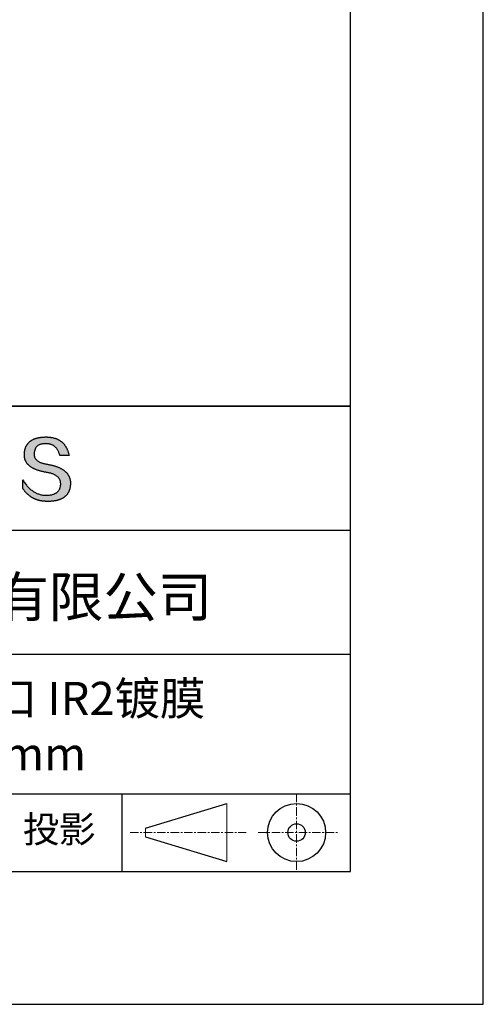
# Model space of a CAD drawing. Units: millimetres. Extents: x 0 to 297, y -2 to 208.
# Drawn here: x 262 to 297, y -2 to 72 of the extents above; entities that cross this region are included whole.
import ezdxf

# ---------------------------------------------------------------- set-up
doc = ezdxf.new("R2010")
doc.units = ezdxf.units.MM
doc.linetypes.add('CENTER', pattern=[10.16, 6.35, -1.27, 1.27, -1.27])
for name, color, linetype in [('1轮廓实线层', 7, 'Continuous'), ('6文字层', 3, 'Continuous'), ('细实线层', 7, 'Continuous')]:
    doc.layers.add(name, color=color, linetype=linetype)
doc.layers.add('3中心线层', color=1, linetype='CENTER', lineweight=9)
doc.layers.add('粗实线层', color=7, linetype='Continuous', lineweight=25)

# ---------------------------------------------------------------- blocks, each defined once
blk = doc.blocks.new('*X6')
at = {"layer": '粗实线层'}
for p, q in [((138.5, -95), (138.5, 95)), ((-138.5, -95), (138.5, -95))]:
    blk.add_line(p, q, dxfattribs=at)
at = {"layer": '细实线层'}
for p, q in [((148.5, -105), (148.5, 105)), ((-148.5, -105), (148.5, -105))]:
    blk.add_line(p, q, dxfattribs=at)

msp = doc.modelspace()

# ---------------------------------------------------------------- hatches: boundary and pattern name
msp.add_hatch(color=256).paths.add_polyline_path([(265.472, 37.804), (265.461, 37.834), (265.449, 37.864), (265.436, 37.893), (265.423, 37.922), (265.408, 37.95), (265.393, 37.978), (265.376, 38.005), (265.359, 38.033), (265.341, 38.059), (265.323, 38.086), (265.303, 38.112), (265.282, 38.137), (265.261, 38.162), (265.239, 38.187), (265.215, 38.211), (265.191, 38.235), (265.166, 38.259), (265.141, 38.282), (265.114, 38.305), (265.087, 38.327), (265.058, 38.349), (265.029, 38.37), (264.999, 38.392), (264.968, 38.412), (264.936, 38.433), (264.904, 38.452), (264.87, 38.472), (264.836, 38.491), (264.8, 38.51), (264.764, 38.528), (264.727, 38.546), (264.689, 38.563), (264.651, 38.58), (264.611, 38.597), (264.571, 38.613), (264.529, 38.629), (264.487, 38.644), (264.444, 38.659), (264.4, 38.674), (264.355, 38.688), (264.31, 38.702), (264.263, 38.716), (264.216, 38.729), (264.168, 38.741), (264.119, 38.753), (264.069, 38.765), (264.018, 38.776), (263.966, 38.787), (263.914, 38.798), (263.86, 38.808), (263.806, 38.818), (263.742, 38.828), (263.68, 38.839), (263.621, 38.851), (263.563, 38.864), (263.508, 38.877), (263.454, 38.892), (263.403, 38.908), (263.354, 38.924), (263.307, 38.942), (263.262, 38.96), (263.219, 38.98), (263.179, 39), (263.14, 39.021), (263.103, 39.043), (263.069, 39.067), (263.037, 39.091), (263.007, 39.116), (262.979, 39.142), (262.953, 39.169), (262.929, 39.196), (262.907, 39.225), (262.888, 39.255), (262.87, 39.286), (262.855, 39.317), (262.842, 39.35), (262.83, 39.383), (262.821, 39.418), (262.814, 39.453), (262.81, 39.489), (262.807, 39.527), (262.806, 39.565), (262.808, 39.604), (262.81, 39.651), (262.814, 39.696), (262.819, 39.74), (262.826, 39.783), (262.834, 39.824), (262.845, 39.864), (262.857, 39.902), (262.87, 39.938), (262.885, 39.973), (262.902, 40.007), (262.92, 40.039), (262.94, 40.069), (262.962, 40.099), (262.985, 40.126), (263.01, 40.152), (263.037, 40.177), (263.065, 40.2), (263.095, 40.222), (263.126, 40.242), (263.159, 40.26), (263.194, 40.278), (263.23, 40.293), (263.268, 40.307), (263.308, 40.32), (263.349, 40.331), (263.392, 40.341), (263.437, 40.349), (263.483, 40.356), (263.531, 40.361), (263.58, 40.365), (263.631, 40.367), (263.684, 40.368), (263.734, 40.367), (263.783, 40.364), (263.831, 40.36), (263.878, 40.354), (263.924, 40.346), (263.969, 40.336), (264.013, 40.325), (264.055, 40.312), (264.097, 40.297), (264.137, 40.281), (264.176, 40.262), (264.214, 40.242), (264.251, 40.22), (264.287, 40.197), (264.322, 40.171), (264.356, 40.144), (264.388, 40.115), (264.42, 40.085), (264.45, 40.052), (264.479, 40.018), (264.507, 39.982), (264.534, 39.945), (264.56, 39.906), (264.585, 39.864), (264.608, 39.822), (264.631, 39.777), (264.652, 39.731), (264.673, 39.683), (264.692, 39.633), (264.71, 39.581), (264.727, 39.528), (264.743, 39.473), (265.435, 39.473), (265.426, 39.516), (265.416, 39.559), (265.406, 39.601), (265.395, 39.642), (265.383, 39.683), (265.371, 39.723), (265.358, 39.762), (265.345, 39.8), (265.331, 39.838), (265.317, 39.875), (265.302, 39.912), (265.286, 39.948), (265.27, 39.983), (265.254, 40.017), (265.236, 40.051), (265.219, 40.084), (265.2, 40.116), (265.181, 40.148), (265.162, 40.179), (265.141, 40.21), (265.121, 40.239), (265.099, 40.268), (265.077, 40.297), (265.055, 40.324), (265.032, 40.351), (265.008, 40.377), (264.984, 40.403), (264.959, 40.428), (264.934, 40.452), (264.908, 40.476), (264.882, 40.499), (264.855, 40.521), (264.827, 40.542), (264.799, 40.563), (264.77, 40.583), (264.74, 40.603), (264.711, 40.621), (264.68, 40.639), (264.649, 40.657), (264.617, 40.674), (264.585, 40.69), (264.552, 40.705), (264.519, 40.72), (264.485, 40.734), (264.45, 40.747), (264.415, 40.76), (264.379, 40.771), (264.343, 40.783), (264.306, 40.793), (264.269, 40.803), (264.231, 40.812), (264.192, 40.821), (264.153, 40.829), (264.113, 40.836), (264.073, 40.842), (264.032, 40.848), (263.99, 40.853), (263.948, 40.858), (263.905, 40.862), (263.862, 40.865), (263.818, 40.867), (263.774, 40.869), (263.729, 40.87), (263.684, 40.87), (263.635, 40.869), (263.587, 40.868), (263.54, 40.865), (263.493, 40.863), (263.448, 40.859), (263.403, 40.855), (263.359, 40.851), (263.315, 40.845), (263.273, 40.84), (263.231, 40.833), (263.19, 40.826), (263.149, 40.819), (263.109, 40.811), (263.07, 40.802), (263.032, 40.793), (262.995, 40.783), (262.958, 40.772), (262.922, 40.761), (262.887, 40.749), (262.852, 40.737), (262.819, 40.724), (262.786, 40.711), (262.754, 40.696), (262.722, 40.682), (262.691, 40.666), (262.661, 40.651), (262.632, 40.634), (262.604, 40.617), (262.576, 40.599), (262.549, 40.581), (262.523, 40.562), (262.497, 40.543), (262.472, 40.522), (262.448, 40.502), (262.425, 40.481), (262.403, 40.459), (262.381, 40.436), (262.36, 40.413), (262.339, 40.389), (262.32, 40.365), (262.301, 40.34), (262.283, 40.315), (262.266, 40.289), (262.249, 40.262), (262.233, 40.235), (262.218, 40.207), (262.204, 40.179), (262.19, 40.15), (262.178, 40.12), (262.166, 40.09), (262.154, 40.059), (262.144, 40.028), (262.134, 39.995), (262.125, 39.963), (262.116, 39.93), (262.109, 39.896), (262.102, 39.861), (262.096, 39.826), (262.09, 39.791), (262.086, 39.755), (262.082, 39.718), (262.079, 39.68), (262.076, 39.642), (262.075, 39.604), (262.073, 39.569), (262.071, 39.535), (262.071, 39.501), (262.072, 39.468), (262.073, 39.435), (262.075, 39.402), (262.079, 39.37), (262.083, 39.338), (262.088, 39.307), (262.094, 39.276), (262.101, 39.246), (262.108, 39.215), (262.117, 39.186), (262.127, 39.156), (262.137, 39.128), (262.148, 39.099), (262.161, 39.071), (262.174, 39.043), (262.188, 39.016), (262.203, 38.989), (262.218, 38.962), (262.235, 38.936), (262.253, 38.911), (262.271, 38.885), (262.291, 38.861), (262.311, 38.836), (262.332, 38.812), (262.354, 38.788), (262.377, 38.765), (262.401, 38.742), (262.426, 38.72), (262.451, 38.698), (262.478, 38.676), (262.505, 38.655), (262.534, 38.634), (262.563, 38.614), (262.593, 38.594), (262.624, 38.574), (262.656, 38.555), (262.689, 38.536), (262.722, 38.518), (262.757, 38.5), (262.792, 38.482), (262.829, 38.465), (262.866, 38.448), (262.904, 38.432), (262.943, 38.416), (262.983, 38.4), (263.024, 38.385), (263.066, 38.37), (263.109, 38.356), (263.152, 38.342), (263.197, 38.329), (263.242, 38.316), (263.288, 38.303), (263.335, 38.291), (263.383, 38.279), (263.432, 38.267), (263.482, 38.256), (263.533, 38.245), (263.584, 38.235), (263.637, 38.225), (263.69, 38.216), (263.745, 38.207), (263.81, 38.195), (263.873, 38.183), (263.934, 38.169), (263.993, 38.155), (264.05, 38.139), (264.104, 38.123), (264.157, 38.105), (264.208, 38.087), (264.256, 38.067), (264.303, 38.046), (264.347, 38.025), (264.39, 38.002), (264.43, 37.978), (264.468, 37.953), (264.505, 37.928), (264.539, 37.901), (264.571, 37.873), (264.601, 37.844), (264.629, 37.814), (264.655, 37.784), (264.678, 37.752), (264.7, 37.719), (264.72, 37.685), (264.737, 37.65), (264.753, 37.614), (264.766, 37.577), (264.778, 37.539), (264.787, 37.5), (264.794, 37.46), (264.8, 37.419), (264.803, 37.377), (264.804, 37.333), (264.801, 37.282), (264.797, 37.233), (264.791, 37.185), (264.782, 37.139), (264.772, 37.094), (264.759, 37.051), (264.745, 37.009), (264.729, 36.969), (264.71, 36.931), (264.689, 36.894), (264.667, 36.858), (264.642, 36.825), (264.616, 36.793), (264.587, 36.762), (264.556, 36.733), (264.524, 36.706), (264.489, 36.68), (264.452, 36.656), (264.413, 36.633), (264.372, 36.612), (264.33, 36.592), (264.285, 36.574), (264.238, 36.558), (264.189, 36.543), (264.138, 36.53), (264.085, 36.519), (264.03, 36.508), (263.973, 36.5), (263.914, 36.493), (263.853, 36.488), (263.789, 36.484), (263.724, 36.482), (263.656, 36.484), (263.588, 36.489), (263.522, 36.496), (263.456, 36.505), (263.391, 36.516), (263.327, 36.529), (263.264, 36.545), (263.201, 36.562), (263.139, 36.582), (263.079, 36.604), (263.019, 36.628), (262.96, 36.655), (262.901, 36.683), (262.844, 36.714), (262.787, 36.747), (262.731, 36.782), (262.676, 36.819), (262.622, 36.859), (262.569, 36.9), (262.517, 36.944), (262.465, 36.99), (262.414, 37.038), (262.364, 37.089), (262.315, 37.141), (262.267, 37.196), (262.22, 37.252), (262.173, 37.311), (262.127, 37.373), (262.082, 37.436), (262.038, 37.502), (261.995, 37.569), (261.952, 37.639), (261.952, 37.006), (261.972, 36.976), (261.991, 36.946), (262.011, 36.916), (262.031, 36.887), (262.052, 36.858), (262.073, 36.83), (262.094, 36.803), (262.115, 36.776), (262.137, 36.749), (262.159, 36.723), (262.182, 36.697), (262.204, 36.672), (262.228, 36.647), (262.251, 36.623), (262.275, 36.599), (262.299, 36.576), (262.323, 36.553), (262.348, 36.531), (262.373, 36.509), (262.398, 36.488), (262.424, 36.467), (262.449, 36.447), (262.476, 36.427), (262.502, 36.407), (262.529, 36.388), (262.556, 36.37), (262.584, 36.352), (262.612, 36.334), (262.64, 36.317), (262.668, 36.301), (262.697, 36.285), (262.726, 36.269), (262.756, 36.254), (262.785, 36.239), (262.816, 36.225), (262.846, 36.212), (262.877, 36.198), (262.908, 36.186), (262.939, 36.173), (262.971, 36.162), (263.003, 36.15), (263.035, 36.14), (263.068, 36.129), (263.1, 36.12), (263.134, 36.11), (263.167, 36.101), (263.201, 36.093), (263.235, 36.085), (263.27, 36.078), (263.305, 36.071), (263.34, 36.064), (263.375, 36.058), (263.411, 36.053), (263.447, 36.048), (263.484, 36.043), (263.521, 36.039), (263.558, 36.035), (263.595, 36.032), (263.633, 36.03), (263.671, 36.027), (263.709, 36.026), (263.748, 36.025), (263.787, 36.024), (263.826, 36.024), (263.879, 36.024), (263.93, 36.025), (263.981, 36.027), (264.031, 36.029), (264.08, 36.032), (264.128, 36.035), (264.176, 36.04), (264.223, 36.045), (264.268, 36.05), (264.314, 36.057), (264.358, 36.064), (264.401, 36.071), (264.444, 36.079), (264.486, 36.088), (264.527, 36.098), (264.567, 36.108), (264.606, 36.119), (264.645, 36.131), (264.683, 36.143), (264.719, 36.156), (264.756, 36.169), (264.791, 36.184), (264.825, 36.198), (264.859, 36.214), (264.892, 36.23), (264.924, 36.247), (264.955, 36.265), (264.985, 36.283), (265.015, 36.302), (265.044, 36.321), (265.072, 36.341), (265.099, 36.362), (265.125, 36.383), (265.151, 36.406), (265.175, 36.428), (265.199, 36.452), (265.222, 36.476), (265.245, 36.501), (265.266, 36.526), (265.287, 36.552), (265.306, 36.579), (265.325, 36.607), (265.344, 36.635), (265.361, 36.663), (265.378, 36.693), (265.393, 36.723), (265.408, 36.754), (265.422, 36.785), (265.436, 36.817), (265.448, 36.85), (265.46, 36.883), (265.47, 36.917), (265.48, 36.952), (265.49, 36.987), (265.498, 37.023), (265.506, 37.06), (265.512, 37.097), (265.518, 37.135), (265.523, 37.174), (265.528, 37.213), (265.531, 37.253), (265.534, 37.294), (265.536, 37.335), (265.537, 37.377), (265.537, 37.412), (265.536, 37.447), (265.535, 37.482), (265.532, 37.516), (265.529, 37.549), (265.525, 37.583), (265.52, 37.615), (265.514, 37.648), (265.507, 37.68), (265.5, 37.712), (265.491, 37.743), (265.482, 37.774), (265.48, 37.78)])

# ---------------------------------------------------------------- linework, layer by layer
for points in [[(262.075, 39.604), (262.076, 39.642), (262.079, 39.68), (262.082, 39.718), (262.086, 39.755), (262.09, 39.791), (262.096, 39.826), (262.102, 39.861), (262.109, 39.896), (262.116, 39.93), (262.125, 39.963), (262.134, 39.995), (262.144, 40.028), (262.154, 40.059), (262.166, 40.09), (262.178, 40.12), (262.19, 40.15), (262.204, 40.179), (262.218, 40.207), (262.233, 40.235), (262.249, 40.262), (262.266, 40.289), (262.283, 40.315), (262.301, 40.34), (262.32, 40.365), (262.339, 40.389), (262.36, 40.413), (262.381, 40.436), (262.403, 40.459), (262.425, 40.481), (262.448, 40.502), (262.472, 40.522), (262.497, 40.543), (262.523, 40.562), (262.549, 40.581), (262.576, 40.599), (262.604, 40.617), (262.632, 40.634), (262.661, 40.651), (262.691, 40.666), (262.722, 40.682), (262.754, 40.696), (262.786, 40.711), (262.819, 40.724), (262.852, 40.737), (262.887, 40.749), (262.922, 40.761), (262.958, 40.772), (262.995, 40.783), (263.032, 40.793), (263.07, 40.802), (263.109, 40.811), (263.149, 40.819), (263.19, 40.826), (263.231, 40.833), (263.273, 40.84), (263.315, 40.845), (263.359, 40.851), (263.403, 40.855), (263.448, 40.859), (263.493, 40.863), (263.54, 40.865), (263.587, 40.868), (263.635, 40.869), (263.684, 40.87)], [(263.684, 40.87), (263.729, 40.87), (263.774, 40.869), (263.818, 40.867), (263.862, 40.865), (263.905, 40.862), (263.948, 40.858), (263.99, 40.853), (264.032, 40.848), (264.073, 40.842), (264.113, 40.836), (264.153, 40.829), (264.192, 40.821), (264.231, 40.812), (264.269, 40.803), (264.306, 40.793), (264.343, 40.783), (264.379, 40.771), (264.415, 40.76), (264.45, 40.747), (264.485, 40.734), (264.519, 40.72), (264.552, 40.705), (264.585, 40.69), (264.617, 40.674), (264.649, 40.657), (264.68, 40.639), (264.711, 40.621), (264.74, 40.603), (264.77, 40.583), (264.799, 40.563), (264.827, 40.542), (264.855, 40.521), (264.882, 40.499), (264.908, 40.476), (264.934, 40.452), (264.959, 40.428), (264.984, 40.403), (265.008, 40.377), (265.032, 40.351), (265.055, 40.324), (265.077, 40.297), (265.099, 40.268), (265.121, 40.239), (265.141, 40.21), (265.162, 40.179), (265.181, 40.148), (265.2, 40.116), (265.219, 40.084), (265.236, 40.051), (265.254, 40.017), (265.27, 39.983), (265.286, 39.948), (265.302, 39.912), (265.317, 39.875), (265.331, 39.838), (265.345, 39.8), (265.358, 39.762), (265.371, 39.723), (265.383, 39.683), (265.395, 39.642), (265.406, 39.601), (265.416, 39.559), (265.426, 39.516), (265.435, 39.473)], [(264.743, 39.473), (264.727, 39.528), (264.71, 39.581), (264.692, 39.633), (264.673, 39.683), (264.652, 39.731), (264.631, 39.777), (264.608, 39.822), (264.585, 39.864), (264.56, 39.906), (264.534, 39.945), (264.507, 39.982), (264.479, 40.018), (264.45, 40.052), (264.42, 40.085), (264.388, 40.115), (264.356, 40.144), (264.322, 40.171), (264.287, 40.197), (264.251, 40.22), (264.214, 40.242), (264.176, 40.262), (264.137, 40.281), (264.097, 40.297), (264.055, 40.312), (264.013, 40.325), (263.969, 40.336), (263.924, 40.346), (263.878, 40.354), (263.831, 40.36), (263.783, 40.364), (263.734, 40.367), (263.684, 40.368), (263.631, 40.367), (263.58, 40.365), (263.531, 40.361), (263.483, 40.356), (263.437, 40.349), (263.392, 40.341), (263.349, 40.331), (263.308, 40.32), (263.268, 40.307), (263.23, 40.293), (263.194, 40.278), (263.159, 40.26), (263.126, 40.242), (263.095, 40.222), (263.065, 40.2), (263.037, 40.177), (263.01, 40.152), (262.985, 40.126), (262.962, 40.099), (262.94, 40.069), (262.92, 40.039), (262.902, 40.007), (262.885, 39.973), (262.87, 39.938), (262.857, 39.902), (262.845, 39.864), (262.834, 39.824), (262.826, 39.783), (262.819, 39.74), (262.814, 39.696), (262.81, 39.651), (262.808, 39.604)], [(263.745, 38.207), (263.69, 38.216), (263.637, 38.225), (263.584, 38.235), (263.533, 38.245), (263.482, 38.256), (263.432, 38.267), (263.383, 38.279), (263.335, 38.291), (263.288, 38.303), (263.242, 38.316), (263.197, 38.329), (263.152, 38.342), (263.109, 38.356), (263.066, 38.37), (263.024, 38.385), (262.983, 38.4), (262.943, 38.416), (262.904, 38.432), (262.866, 38.448), (262.829, 38.465), (262.792, 38.482), (262.757, 38.5), (262.722, 38.518), (262.689, 38.536), (262.656, 38.555), (262.624, 38.574), (262.593, 38.594), (262.563, 38.614), (262.534, 38.634), (262.505, 38.655), (262.478, 38.676), (262.451, 38.698), (262.426, 38.72), (262.401, 38.742), (262.377, 38.765), (262.354, 38.788), (262.332, 38.812), (262.311, 38.836), (262.291, 38.861), (262.271, 38.885), (262.253, 38.911), (262.235, 38.936), (262.218, 38.962), (262.203, 38.989), (262.188, 39.016), (262.174, 39.043), (262.161, 39.071), (262.148, 39.099), (262.137, 39.128), (262.127, 39.156), (262.117, 39.186), (262.108, 39.215), (262.101, 39.246), (262.094, 39.276), (262.088, 39.307), (262.083, 39.338), (262.079, 39.37), (262.075, 39.402), (262.073, 39.435), (262.072, 39.468), (262.071, 39.501), (262.071, 39.535), (262.073, 39.569), (262.075, 39.604)], [(262.808, 39.604), (262.806, 39.565), (262.807, 39.527), (262.81, 39.489), (262.814, 39.453), (262.821, 39.418), (262.83, 39.383), (262.842, 39.35), (262.855, 39.317), (262.87, 39.286), (262.888, 39.255), (262.907, 39.225), (262.929, 39.196), (262.953, 39.169), (262.979, 39.142), (263.007, 39.116), (263.037, 39.091), (263.069, 39.067), (263.103, 39.043), (263.14, 39.021), (263.179, 39), (263.219, 38.98), (263.262, 38.96), (263.307, 38.942), (263.354, 38.924), (263.403, 38.908), (263.454, 38.892), (263.508, 38.877), (263.563, 38.864), (263.621, 38.851), (263.68, 38.839), (263.742, 38.828), (263.806, 38.818)], [(265.435, 39.473), (265.434, 39.473), (265.433, 39.473), (265.431, 39.473), (265.427, 39.473), (265.423, 39.473), (265.418, 39.473), (265.412, 39.473), (265.405, 39.473), (265.398, 39.473), (265.39, 39.473), (265.381, 39.473), (265.371, 39.473), (265.361, 39.473), (265.35, 39.473), (265.339, 39.473), (265.327, 39.473), (265.314, 39.473), (265.302, 39.473), (265.274, 39.473), (265.246, 39.473), (265.216, 39.473), (265.185, 39.473), (265.153, 39.473), (265.089, 39.473), (265.024, 39.473), (264.993, 39.473), (264.962, 39.473), (264.932, 39.473), (264.903, 39.473), (264.876, 39.473), (264.863, 39.473), (264.851, 39.473), (264.839, 39.473), (264.828, 39.473), (264.817, 39.473), (264.807, 39.473), (264.797, 39.473), (264.788, 39.473), (264.78, 39.473), (264.772, 39.473), (264.766, 39.473), (264.76, 39.473), (264.755, 39.473), (264.75, 39.473), (264.747, 39.473), (264.745, 39.473), (264.743, 39.473), (264.743, 39.473)], [(263.806, 38.818), (263.86, 38.808), (263.914, 38.798), (263.966, 38.787), (264.018, 38.776), (264.069, 38.765), (264.119, 38.753), (264.168, 38.741), (264.216, 38.729), (264.263, 38.716), (264.31, 38.702), (264.355, 38.688), (264.4, 38.674), (264.444, 38.659), (264.487, 38.644), (264.529, 38.629), (264.571, 38.613), (264.611, 38.597), (264.651, 38.58), (264.689, 38.563), (264.727, 38.546), (264.764, 38.528), (264.8, 38.51), (264.836, 38.491), (264.87, 38.472), (264.904, 38.452), (264.936, 38.433), (264.968, 38.412), (264.999, 38.392), (265.029, 38.37), (265.058, 38.349), (265.087, 38.327), (265.114, 38.305), (265.141, 38.282), (265.166, 38.259), (265.191, 38.235), (265.215, 38.211), (265.239, 38.187), (265.261, 38.162), (265.282, 38.137), (265.303, 38.112), (265.323, 38.086), (265.341, 38.059), (265.359, 38.033), (265.376, 38.005), (265.393, 37.978), (265.408, 37.95), (265.423, 37.922), (265.436, 37.893), (265.449, 37.864), (265.461, 37.834), (265.472, 37.804), (265.482, 37.774), (265.491, 37.743), (265.5, 37.712), (265.507, 37.68), (265.514, 37.648), (265.52, 37.615), (265.525, 37.583), (265.529, 37.549), (265.532, 37.516), (265.535, 37.482), (265.536, 37.447), (265.537, 37.412), (265.537, 37.377)], [(264.804, 37.333), (264.803, 37.377), (264.8, 37.419), (264.794, 37.46), (264.787, 37.5), (264.778, 37.539), (264.766, 37.577), (264.753, 37.614), (264.737, 37.65), (264.72, 37.685), (264.7, 37.719), (264.678, 37.752), (264.655, 37.784), (264.629, 37.814), (264.601, 37.844), (264.571, 37.873), (264.539, 37.901), (264.505, 37.928), (264.468, 37.953), (264.43, 37.978), (264.39, 38.002), (264.347, 38.025), (264.303, 38.046), (264.256, 38.067), (264.208, 38.087), (264.157, 38.105), (264.104, 38.123), (264.05, 38.139), (263.993, 38.155), (263.934, 38.169), (263.873, 38.183), (263.81, 38.195), (263.745, 38.207)], [(261.952, 37.639), (261.995, 37.569), (262.038, 37.502), (262.082, 37.436), (262.127, 37.373), (262.173, 37.311), (262.22, 37.252), (262.267, 37.196), (262.315, 37.141), (262.364, 37.089), (262.414, 37.038), (262.465, 36.99), (262.517, 36.944), (262.569, 36.9), (262.622, 36.859), (262.676, 36.819), (262.731, 36.782), (262.787, 36.747), (262.844, 36.714), (262.901, 36.683), (262.96, 36.655), (263.019, 36.628), (263.079, 36.604), (263.139, 36.582), (263.201, 36.562), (263.264, 36.545), (263.327, 36.529), (263.391, 36.516), (263.456, 36.505), (263.522, 36.496), (263.588, 36.489), (263.656, 36.484), (263.724, 36.482)], [(261.952, 37.006), (261.952, 37.006), (261.952, 37.008), (261.952, 37.01), (261.952, 37.013), (261.952, 37.017), (261.952, 37.022), (261.952, 37.027), (261.952, 37.033), (261.952, 37.04), (261.952, 37.048), (261.952, 37.056), (261.952, 37.064), (261.952, 37.074), (261.952, 37.084), (261.952, 37.094), (261.952, 37.105), (261.952, 37.128), (261.952, 37.153), (261.952, 37.179), (261.952, 37.206), (261.952, 37.235), (261.952, 37.263), (261.952, 37.323), (261.952, 37.382), (261.952, 37.411), (261.952, 37.439), (261.952, 37.466), (261.952, 37.492), (261.952, 37.517), (261.952, 37.54), (261.952, 37.551), (261.952, 37.561), (261.952, 37.571), (261.952, 37.581), (261.952, 37.589), (261.952, 37.598), (261.952, 37.605), (261.952, 37.612), (261.952, 37.618), (261.952, 37.623), (261.952, 37.628), (261.952, 37.632), (261.952, 37.635), (261.952, 37.637), (261.952, 37.639), (261.952, 37.639)], [(265.537, 37.377), (265.536, 37.335), (265.534, 37.294), (265.531, 37.253), (265.528, 37.213), (265.523, 37.174), (265.518, 37.135), (265.512, 37.097), (265.506, 37.06), (265.498, 37.023), (265.49, 36.987), (265.48, 36.952), (265.47, 36.917), (265.46, 36.883), (265.448, 36.85), (265.436, 36.817), (265.422, 36.785), (265.408, 36.754), (265.393, 36.723), (265.378, 36.693), (265.361, 36.663), (265.344, 36.635), (265.325, 36.607), (265.306, 36.579), (265.287, 36.552), (265.266, 36.526), (265.245, 36.501), (265.222, 36.476), (265.199, 36.452), (265.175, 36.428), (265.151, 36.406), (265.125, 36.383), (265.099, 36.362), (265.072, 36.341), (265.044, 36.321), (265.015, 36.302), (264.985, 36.283), (264.955, 36.265), (264.924, 36.247), (264.892, 36.23), (264.859, 36.214), (264.825, 36.198), (264.791, 36.184), (264.756, 36.169), (264.719, 36.156), (264.683, 36.143), (264.645, 36.131), (264.606, 36.119), (264.567, 36.108), (264.527, 36.098), (264.486, 36.088), (264.444, 36.079), (264.401, 36.071), (264.358, 36.064), (264.314, 36.057), (264.268, 36.05), (264.223, 36.045), (264.176, 36.04), (264.128, 36.035), (264.08, 36.032), (264.031, 36.029), (263.981, 36.027), (263.93, 36.025), (263.879, 36.024), (263.826, 36.024), (263.787, 36.024), (263.748, 36.025), (263.709, 36.026), (263.671, 36.027), (263.633, 36.03), (263.595, 36.032), (263.558, 36.035), (263.521, 36.039), (263.484, 36.043), (263.447, 36.048), (263.411, 36.053), (263.375, 36.058), (263.34, 36.064), (263.305, 36.071), (263.27, 36.078), (263.235, 36.085), (263.201, 36.093), (263.167, 36.101), (263.134, 36.11), (263.1, 36.12), (263.068, 36.129), (263.035, 36.14), (263.003, 36.15), (262.971, 36.162), (262.939, 36.173), (262.908, 36.186), (262.877, 36.198), (262.846, 36.212), (262.816, 36.225), (262.785, 36.239), (262.756, 36.254), (262.726, 36.269), (262.697, 36.285), (262.668, 36.301), (262.64, 36.317), (262.612, 36.334), (262.584, 36.352), (262.556, 36.37), (262.529, 36.388), (262.502, 36.407), (262.476, 36.427), (262.449, 36.447), (262.424, 36.467), (262.398, 36.488), (262.373, 36.509), (262.348, 36.531), (262.323, 36.553), (262.299, 36.576), (262.275, 36.599), (262.251, 36.623), (262.228, 36.647), (262.204, 36.672), (262.182, 36.697), (262.159, 36.723), (262.137, 36.749), (262.115, 36.776), (262.094, 36.803), (262.073, 36.83), (262.052, 36.858), (262.031, 36.887), (262.011, 36.916), (261.991, 36.946), (261.972, 36.976), (261.952, 37.006)], [(263.724, 36.482), (263.789, 36.484), (263.853, 36.488), (263.914, 36.493), (263.973, 36.5), (264.03, 36.508), (264.085, 36.519), (264.138, 36.53), (264.189, 36.543), (264.238, 36.558), (264.285, 36.574), (264.33, 36.592), (264.372, 36.612), (264.413, 36.633), (264.452, 36.656), (264.489, 36.68), (264.524, 36.706), (264.556, 36.733), (264.587, 36.762), (264.616, 36.793), (264.642, 36.825), (264.667, 36.858), (264.689, 36.894), (264.71, 36.931), (264.729, 36.969), (264.745, 37.009), (264.759, 37.051), (264.772, 37.094), (264.782, 37.139), (264.791, 37.185), (264.797, 37.233), (264.801, 37.282), (264.804, 37.333)]]:
    msp.add_lwpolyline(points)
at = {"layer": '1轮廓实线层'}
msp.add_line((146.597, 8.194), (286.597, 8.194), dxfattribs=at)
at = {"layer": '3中心线层', "color": 7, "ltscale": 0.1}
for p, q in [((282.547, 14.035), (282.547, 8.194)), ((270.027, 11.115), (278.751, 11.115)), ((279.66, 11.115), (285.632, 11.115))]:
    msp.add_line(p, q, dxfattribs=at)
at = {"layer": '3中心线层', "color": 7}
for p, q in [((277.302, 8.927), (277.302, 13.302)), ((271.177, 10.786), (271.177, 11.443))]:
    msp.add_line(p, q, dxfattribs=at)
at = {"layer": '粗实线层'}
for p, q in [((211.597, 43.194), (286.597, 43.194)), ((286.597, 43.194), (211.597, 43.194)), ((211.597, 33.861), (286.597, 33.861)), ((211.597, 24.527), (286.597, 24.527)), ((211.597, 14.035), (286.597, 14.035))]:
    msp.add_line(p, q, dxfattribs=at)
at = {"layer": '细实线层'}
for p, q in [((269.414, 14.035), (269.414, 8.194)), ((271.177, 11.443), (277.302, 13.302)), ((271.177, 10.786), (277.302, 8.927))]:
    msp.add_line(p, q, dxfattribs=at)
for radius in [2.187, 0.656]:
    msp.add_circle((282.547, 11.115), radius, dxfattribs=at)

# ---------------------------------------------------------------- block references
at = {"layer": '粗实线层'}
msp.add_blockref('*X6', (148.097, 103.194), dxfattribs=at)

# ---------------------------------------------------------------- texts
at = {"layer": '6文字层', "attachment_point": 5}
for s, insert, char_height, width in [('{\\fMicrosoft YaHei|b0|i0|c134|p34;联合光科技（北京）有限公司}', (249.601, 28.842), 3, 54.93812), ('{\\fMicrosoft YaHei|b0|i0|c134|p34;\\H1.0001x;锗\\fMicrosoft YaHei|b0|i0|c0|p34; (Ge)\\A1;\\fMicrosoft YaHei|b0|i0|c134|p34;平面窗口 IR2镀膜  \\P\\fMicrosoft YaHei|b0|i0|c0|p34;D=\\fMicrosoft YaHei|b0|i0|c134|p34;50.00\\fMicrosoft YaHei|b0|i0|c0|p34;mm }', (257.176, 19.117), 2.5, 58.87635), ('{\\fSimSun|b0|i0|c134|p2;\\H0.91429x;投影} ', (264.686, 11.359), 2.1875, 17.84856)]:
    msp.add_mtext(s, dxfattribs=dict(at, insert=insert, char_height=char_height, width=width))

doc.saveas('drawing.dxf')
